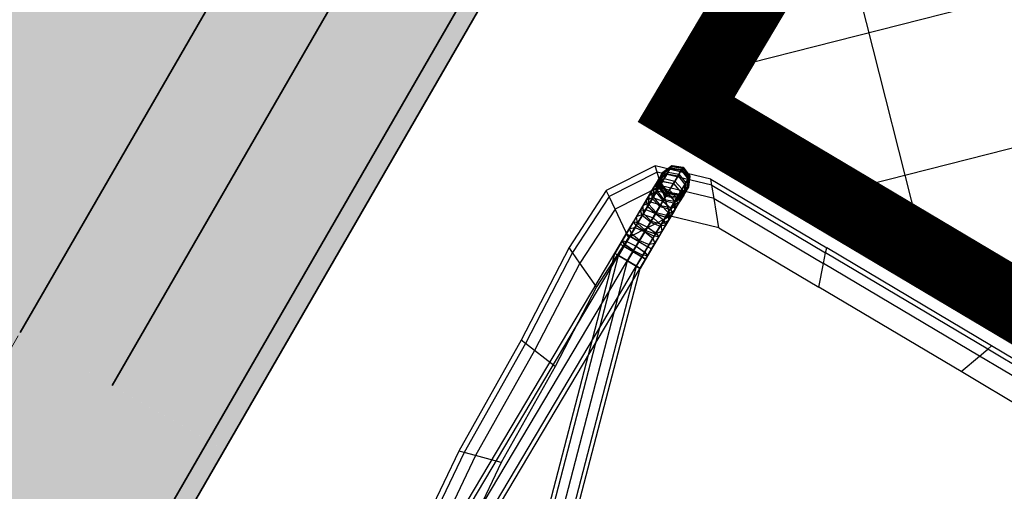
# Model space of a CAD drawing. Extents: x 0 to 118900, y 0 to 84100.
# Drawn here: x 23482 to 24318, y 39872 to 40272 of the extents above; entities that cross this region are included whole.
import ezdxf

# ---------------------------------------------------------------- set-up
doc = ezdxf.new("R2010")
doc.units = 0
doc.header["$MEASUREMENT"] = 0
doc.linetypes.add('Dot & Dashed', pattern=[670.277762, 352.777767, -176.388884, 0, -141.111112])
for name, color, linetype in [('TEXNOL', 1, 'Continuous'), ('Texnolog', 1, 'Continuous'), ('Измерение - Общий', 7, 'Continuous'), ('Интерьер- Перегородка', 7, 'Continuous'), ('Конструктивный - Несущий', 7, 'Continuous'), ('НАЗВАНИЯ', 7, 'Continuous')]:
    doc.layers.add(name, color=color, linetype=linetype)
doc.layers.add('Интерьер- Перегородка_Ном_пера__107', color=7, linetype='Continuous', lineweight=13, true_color=0xaaaaaa)
doc.layers.add('Конструктивный - Несущий_Ном_пера__61', color=7, linetype='Continuous', lineweight=20, true_color=0x6a6a6a)
doc.layers.add('Интерьер- Перегородка_Ном_пера__27', color=7, linetype='Continuous', lineweight=35)
doc.layers.add('НАЗВАНИЯ_Ном_пера__1', color=7, linetype='Continuous', lineweight=13)
doc.styles.add('СГЕНЕРИР_СТИЛЬ_2', font='ARIAL.TTF')
doc.dimstyles.new('СГЕНЕРИР_СТИЛЬ__1', dxfattribs={"dimtxt": 250, "dimasz": 285, "dimexe": 0.18, "dimexo": 0, "dimgap": 0.09, "dimtad": 1, "dimdec": 0, "dimzin": 0, "dimdsep": 46, "dimtxsty": 'СГЕНЕРИР_СТИЛЬ_2', "dimblk": 'ARROWHEAD_6', "dimblk1": 'ARROWHEAD_6', "dimblk2": 'ARROWHEAD_6', "dimcen": 0.09, "dimclrd": 256, "dimclre": 256, "dimclrt": 256, "dimadec": 0, "dimazin": 0, "dimtfac": 1, "dimtdec": 4, "dimtmove": 0, "dimatfit": 3, "dimfxl": 0, "dimtolj": 1, "dimtzin": 0, "dimarcsym": 0})

# ---------------------------------------------------------------- blocks, each defined once
blk = doc.blocks.new('Стена_385', base_point=(-34168.54, -10938.1))
at = {"layer": 'Интерьер- Перегородка_Ном_пера__107', "linetype": 'Continuous'}
blk.add_hatch(color=256, dxfattribs=at).paths.add_polyline_path([(-34041.74, -10318.49), (-33695.33, -10518.49), (-32114.12, -7779.74), (-32460.53, -7579.74)], flags=0)
at = {"layer": 'Интерьер- Перегородка_Ном_пера__27', "linetype": 'Continuous'}
blk.add_line((-33695.33, -10518.49), (-32114.12, -7779.74), dxfattribs=at)
blk = doc.blocks.new('Колонна_124', base_point=(-33873.27, -10646.69))
at = {"layer": 'Конструктивный - Несущий_Ном_пера__61', "linetype": 'Continuous'}
blk.add_hatch(color=256, dxfattribs=at).paths.add_polyline_path([(-34146.48, -10719.9), (-33800.07, -10919.9), (-33600.07, -10573.49), (-33946.48, -10373.49)], flags=0)
blk = doc.blocks.new('Линия_114', base_point=(-37838.4, -17514.49))
at = {"layer": 'НАЗВАНИЯ_Ном_пера__1', "linetype": 'Dot & Dashed'}
blk.add_line((-37638.4, -17168.08), (-24873.27, 4941.76), dxfattribs=at)
blk = doc.blocks.new('ARROWHEAD_6')
at = {"linetype": 'Continuous'}
for p, q in [((-0.5, -0.5), (0.5, 0.5)), ((0, 0), (-1, 0))]:
    blk.add_line(p, q, dxfattribs=at)
blk = doc.blocks.new('*D600')
at = {"layer": 'Defpoints', "color": 0, "linetype": 'Continuous'}
for p in [(18186.56, 42833.8), (33775.02, 33833.8), (30461.44, 28094.51)]:
    blk.add_point(p, dxfattribs=at)
at = {"layer": 'Измерение - Общий', "linetype": 'Continuous', "lineweight": -2}
for p, q in [((18186.56, 42833.8), (14872.89, 37094.35)), ((15119.8, 36952.01), (30214.62, 28237.01)), ((33775.02, 33833.8), (30461.35, 28094.35))]:
    blk.add_line(p, q, dxfattribs=at)
at = {"layer": 'Измерение - Общий', "linetype": 'Continuous', "lineweight": -2, "xscale": 285, "yscale": 285, "zscale": 285}
for p, rotation in [((14872.98, 37094.51), 149.9999999999376), ((30461.44, 28094.51), 329.9999999999376)]:
    blk.add_blockref('ARROWHEAD_6', p, dxfattribs=dict(at, rotation=rotation))
at = {"layer": 'Измерение - Общий', "linetype": 'Continuous', "insert": (22731.08, 32705.13), "char_height": 250, "attachment_point": 5, "rotation": 330, "style": 'СГЕНЕРИР_СТИЛЬ_2'}
blk.add_mtext('\\A1;18000', dxfattribs=at)
blk = doc.blocks.new('*D602')
at = {"layer": 'Defpoints', "color": 0, "linetype": 'Continuous'}
for p in [(32382.72, 55422.26), (12399.48, 46174.97), (23382.72, 39833.8)]:
    blk.add_point(p, dxfattribs=at)
at = {"layer": 'Измерение - Общий', "linetype": 'Continuous', "lineweight": -2}
for p, q in [((32382.72, 55422.26), (21399.33, 61763.52)), ((21256.98, 61516.61), (12541.98, 46421.79)), ((23382.72, 39833.8), (12399.33, 46175.06))]:
    blk.add_line(p, q, dxfattribs=at)
at = {"layer": 'Измерение - Общий', "linetype": 'Continuous', "lineweight": -2, "xscale": 285, "yscale": 285, "zscale": 285}
for p, rotation in [((21399.48, 61763.43), 59.99999999993759), ((12399.48, 46174.97), 239.9999999999376)]:
    blk.add_blockref('ARROWHEAD_6', p, dxfattribs=dict(at, rotation=rotation))
at = {"layer": 'Измерение - Общий', "linetype": 'Continuous', "insert": (16788.86, 54033.07), "char_height": 250, "attachment_point": 5, "rotation": 60, "style": 'СГЕНЕРИР_СТИЛЬ_2'}
blk.add_mtext('\\A1;18000', dxfattribs=at)
blk = doc.blocks.new('PS_STUL')
at = {"color": 0, "linetype": 'Continuous'}
for p, q in [((3820.23, -2688.98), (3934.44, -2688.98)), ((3935.86, -2693.06), (3934.44, -2688.98)), ((3934.44, -2688.98), (4097.32, -2688.98)), ((4095.9, -2693.06), (4097.32, -2688.98)), ((4211.54, -2688.98), (4097.32, -2688.98)), ((4208.12, -2693.06), (4211.54, -2688.98)), ((4211.54, -2688.98), (4258.16, -2703.49)), ((3823.65, -2693.06), (3935.86, -2693.06)), ((3938.87, -2701.67), (3935.86, -2693.06)), ((3935.86, -2693.06), (4095.9, -2693.06)), ((4092.89, -2701.67), (4095.9, -2693.06)), ((4208.12, -2693.06), (4095.9, -2693.06)), ((4200.89, -2701.67), (4208.12, -2693.06)), ((4208.12, -2693.06), (4253.92, -2707.31)), ((4224.49, -2704.86), (4228.15, -2696.03)), ((4224.49, -2704.86), (4228.15, -2696.03)), ((4228.19, -2696), (4224.53, -2704.84)), ((4228.19, -2696), (4224.53, -2704.84)), ((4228.19, -2696.03), (4224.53, -2704.73)), ((4228.23, -2696.37), (4224.57, -2705.07)), ((4228.23, -2696.4), (4224.57, -2704.96)), ((4228.23, -2696.92), (4224.57, -2705.76)), ((4228.23, -2698.23), (4224.57, -2706.54)), ((4228.23, -2698.27), (4224.57, -2706.43)), ((4236.99, -2692.36), (4228.15, -2696.03)), ((4236.99, -2692.36), (4228.15, -2696.03)), ((4237.03, -2692.34), (4228.19, -2696)), ((4237.03, -2692.34), (4228.19, -2696)), ((4237.03, -2692.42), (4228.19, -2696.03)), ((4237.03, -2695.34), (4228.19, -2698.95)), ((4237.03, -2695.42), (4228.19, -2698.97)), ((4228.19, -2696.03), (4228.19, -2698.95)), ((4237.07, -2692.76), (4228.23, -2696.37)), ((4237.07, -2692.85), (4228.23, -2696.4)), ((4237.07, -2693.26), (4228.23, -2696.92)), ((4237.07, -2694.79), (4228.23, -2698.23)), ((4237.07, -2694.88), (4228.23, -2698.27)), ((4228.23, -2698.27), (4228.23, -2696.37)), ((4228.23, -2696.4), (4228.23, -2696.92)), ((4228.23, -2702.49), (4228.23, -2698.23)), ((4245.83, -2696.02), (4236.99, -2692.36)), ((4245.83, -2696.03), (4236.99, -2692.36)), ((4245.87, -2696), (4237.03, -2692.34)), ((4245.87, -2696), (4237.03, -2692.34)), ((4245.87, -2696.03), (4237.03, -2692.42)), ((4237.03, -2692.42), (4237.03, -2695.34)), ((4245.87, -2698.95), (4237.03, -2695.34)), ((4245.87, -2698.97), (4237.03, -2695.42)), ((4237.03, -2695.42), (4237.03, -2700.76)), ((4237.07, -2694.88), (4237.07, -2692.76)), ((4245.91, -2696.37), (4237.07, -2692.76)), ((4245.91, -2696.4), (4237.07, -2692.85)), ((4237.07, -2692.85), (4237.07, -2693.26)), ((4245.91, -2696.92), (4237.07, -2693.26)), ((4237.07, -2699.37), (4237.07, -2694.79)), ((4245.91, -2698.23), (4237.07, -2694.79)), ((4245.91, -2698.27), (4237.07, -2694.88)), ((4249.49, -2704.86), (4245.83, -2696.02)), ((4249.49, -2704.86), (4245.83, -2696.03)), ((4249.53, -2704.84), (4245.87, -2696)), ((4249.53, -2704.84), (4245.87, -2696)), ((4249.53, -2704.73), (4245.87, -2696.03)), ((4245.87, -2696.03), (4245.87, -2698.95)), ((4245.91, -2698.27), (4245.91, -2696.37)), ((4249.57, -2705.07), (4245.91, -2696.37)), ((4249.57, -2704.96), (4245.91, -2696.4)), ((4245.91, -2696.4), (4245.91, -2696.92)), ((4249.57, -2705.76), (4245.91, -2696.92)), ((4245.91, -2702.49), (4245.91, -2698.23)), ((4249.57, -2706.54), (4245.91, -2698.23)), ((4249.57, -2706.43), (4245.91, -2698.27)), ((3830.88, -2701.67), (3938.87, -2701.67)), ((3945.63, -2721.03), (3938.87, -2701.67)), ((3938.87, -2701.67), (4092.89, -2701.67)), ((4086.13, -2721.03), (4092.89, -2701.67)), ((4200.89, -2701.67), (4092.89, -2701.67)), ((4184.64, -2721.03), (4200.89, -2701.67)), ((4200.89, -2701.67), (4244.97, -2715.39)), ((4224.49, -2704.86), (4228.15, -2713.7)), ((4224.49, -2704.86), (4228.15, -2713.7)), ((4228.19, -2698.95), (4224.53, -2707.65)), ((4228.19, -2698.97), (4224.53, -2707.55)), ((4228.19, -2704.2), (4224.53, -2712.51)), ((4228.19, -2704.22), (4224.53, -2712.42)), ((4224.53, -2704.73), (4228.19, -2713.66)), ((4224.53, -2704.73), (4224.53, -2707.65)), ((4224.53, -2704.84), (4228.19, -2713.68)), ((4224.53, -2704.84), (4228.19, -2713.68)), ((4228.23, -2702.45), (4224.57, -2710.11)), ((4228.23, -2702.49), (4224.57, -2710)), ((4224.57, -2704.96), (4228.23, -2713.76)), ((4224.57, -2704.96), (4224.57, -2705.76)), ((4224.57, -2706.43), (4224.57, -2705.07)), ((4224.57, -2705.07), (4228.23, -2713.78)), ((4224.57, -2705.76), (4228.23, -2714.6)), ((4224.57, -2706.43), (4228.23, -2714.82)), ((4224.57, -2710), (4224.57, -2706.54)), ((4224.57, -2706.54), (4228.23, -2714.84)), ((4228.19, -2698.97), (4228.19, -2704.2)), ((4237.03, -2700.76), (4228.19, -2704.2)), ((4237.03, -2700.83), (4228.19, -2704.22)), ((4228.19, -2704.22), (4228.19, -2711.6)), ((4237.07, -2699.28), (4228.23, -2702.45)), ((4237.07, -2699.37), (4228.23, -2702.49)), ((4228.23, -2708.94), (4228.23, -2702.45)), ((4237.07, -2706.09), (4228.23, -2708.9)), ((4237.07, -2706.18), (4228.23, -2708.94)), ((4245.87, -2704.2), (4237.03, -2700.76)), ((4245.87, -2704.22), (4237.03, -2700.83)), ((4237.03, -2700.83), (4237.03, -2708.43)), ((4237.07, -2706.18), (4237.07, -2699.28)), ((4245.91, -2702.45), (4237.07, -2699.28)), ((4245.91, -2702.49), (4237.07, -2699.37)), ((4237.07, -2715.11), (4237.07, -2706.09)), ((4245.91, -2708.9), (4237.07, -2706.09)), ((4245.91, -2708.94), (4237.07, -2706.18)), ((4245.83, -2713.7), (4249.49, -2704.86)), ((4245.83, -2713.7), (4249.49, -2704.86)), ((4249.53, -2707.65), (4245.87, -2698.95)), ((4249.53, -2707.55), (4245.87, -2698.97)), ((4245.87, -2698.97), (4245.87, -2704.2)), ((4249.53, -2712.51), (4245.87, -2704.2)), ((4249.53, -2712.42), (4245.87, -2704.22)), ((4245.87, -2704.22), (4245.87, -2711.6)), ((4245.87, -2713.66), (4249.53, -2704.73)), ((4245.87, -2713.68), (4249.53, -2704.84)), ((4245.87, -2713.68), (4249.53, -2704.84)), ((4245.91, -2708.94), (4245.91, -2702.45)), ((4249.57, -2710.11), (4245.91, -2702.45)), ((4249.57, -2710), (4245.91, -2702.49)), ((4245.91, -2713.76), (4249.57, -2704.96)), ((4245.91, -2713.78), (4249.57, -2705.07)), ((4245.91, -2714.6), (4249.57, -2705.76)), ((4245.91, -2714.82), (4249.57, -2706.43)), ((4245.91, -2714.84), (4249.57, -2706.54)), ((4249.53, -2704.73), (4249.53, -2707.65)), ((4249.57, -2704.96), (4249.57, -2705.76)), ((4249.57, -2706.43), (4249.57, -2705.07)), ((4249.57, -2710), (4249.57, -2706.54)), ((4253.92, -2707.31), (4258.16, -2703.49)), ((4258.16, -2703.49), (4282.89, -2742.77)), ((4224.53, -2707.55), (4228.19, -2716.34)), ((4224.53, -2707.55), (4224.53, -2712.51)), ((4224.53, -2707.65), (4228.19, -2716.35)), ((4228.19, -2711.6), (4224.53, -2719.26)), ((4228.19, -2711.61), (4224.53, -2719.18)), ((4224.53, -2712.42), (4228.19, -2720.8)), ((4224.53, -2712.42), (4224.53, -2719.26)), ((4224.53, -2712.51), (4228.19, -2720.81)), ((4228.23, -2708.9), (4224.57, -2715.67)), ((4228.23, -2708.94), (4224.57, -2715.57)), ((4224.57, -2710), (4228.23, -2717.74)), ((4224.57, -2715.57), (4224.57, -2710.11)), ((4224.57, -2710.11), (4228.23, -2717.76)), ((4228.15, -2713.7), (4236.99, -2717.36)), ((4228.15, -2713.7), (4236.99, -2717.36)), ((4237.03, -2708.43), (4228.19, -2711.6)), ((4237.03, -2708.49), (4228.19, -2711.61)), ((4228.19, -2711.61), (4228.19, -2720.92)), ((4237.03, -2717.35), (4228.19, -2713.66)), ((4228.19, -2713.66), (4228.19, -2716.35)), ((4237.03, -2717.34), (4228.19, -2713.68)), ((4237.03, -2717.34), (4228.19, -2713.68)), ((4228.23, -2717.42), (4228.23, -2708.9)), ((4237.07, -2717.4), (4228.23, -2713.76)), ((4228.23, -2713.76), (4228.23, -2714.6)), ((4228.23, -2714.82), (4228.23, -2713.78)), ((4237.07, -2717.39), (4228.23, -2713.78)), ((4237.07, -2718.26), (4228.23, -2714.6)), ((4237.07, -2718.3), (4228.23, -2714.82)), ((4228.23, -2717.74), (4228.23, -2714.84)), ((4237.07, -2718.28), (4228.23, -2714.84)), ((4237.07, -2715.03), (4228.23, -2717.38)), ((4237.07, -2715.11), (4228.23, -2717.42)), ((4236.99, -2717.36), (4245.83, -2713.7)), ((4236.99, -2717.36), (4245.83, -2713.7)), ((4245.87, -2711.6), (4237.03, -2708.43)), ((4245.87, -2711.61), (4237.03, -2708.49)), ((4237.03, -2708.49), (4237.03, -2718.12)), ((4237.03, -2717.35), (4245.87, -2713.66)), ((4237.03, -2717.34), (4245.87, -2713.68)), ((4237.03, -2717.34), (4245.87, -2713.68)), ((4237.07, -2717.4), (4245.91, -2713.76)), ((4237.07, -2717.39), (4245.91, -2713.78)), ((4237.07, -2718.26), (4245.91, -2714.6)), ((4237.07, -2718.3), (4245.91, -2714.82)), ((4237.07, -2718.28), (4245.91, -2714.84)), ((4237.07, -2725.88), (4237.07, -2715.03)), ((4245.91, -2717.38), (4237.07, -2715.03)), ((4245.91, -2717.42), (4237.07, -2715.11)), ((4244.97, -2715.39), (4253.92, -2707.31)), ((4245.87, -2716.34), (4249.53, -2707.55)), ((4245.87, -2716.36), (4249.53, -2707.65)), ((4249.53, -2719.26), (4245.87, -2711.6)), ((4249.53, -2719.18), (4245.87, -2711.61)), ((4245.87, -2711.61), (4245.87, -2720.92)), ((4245.87, -2720.8), (4249.53, -2712.42)), ((4245.87, -2720.81), (4249.53, -2712.51)), ((4245.87, -2713.66), (4245.87, -2716.36)), ((4245.91, -2717.42), (4245.91, -2708.9)), ((4249.57, -2715.67), (4245.91, -2708.9)), ((4249.57, -2715.57), (4245.91, -2708.94)), ((4245.91, -2717.74), (4249.57, -2710)), ((4245.91, -2717.76), (4249.57, -2710.11)), ((4245.91, -2713.76), (4245.91, -2714.6)), ((4245.91, -2714.82), (4245.91, -2713.78)), ((4245.91, -2717.74), (4245.91, -2714.84)), ((4249.53, -2707.55), (4249.53, -2712.51)), ((4249.53, -2712.42), (4249.53, -2719.26)), ((4249.57, -2715.57), (4249.57, -2710.11)), ((4253.92, -2707.31), (4278.22, -2745.91)), ((3847.13, -2721.03), (3945.63, -2721.03)), ((3945.63, -2721.03), (4086.13, -2721.03)), ((4184.64, -2721.03), (4086.13, -2721.03)), ((4184.64, -2721.03), (4224.86, -2733.54)), ((4224.53, -2719.18), (4228.19, -2726.91)), ((4224.53, -2719.18), (4224.53, -2727.7)), ((4224.53, -2719.26), (4228.19, -2726.91)), ((4228.19, -2720.92), (4224.53, -2727.7)), ((4228.19, -2720.93), (4224.53, -2727.64)), ((4224.57, -2715.57), (4228.23, -2722.42)), ((4224.57, -2722.97), (4224.57, -2715.67)), ((4224.57, -2715.67), (4228.23, -2722.44)), ((4228.23, -2717.38), (4224.57, -2723.06)), ((4228.23, -2717.42), (4224.57, -2722.97)), ((4224.57, -2722.97), (4228.23, -2728.72)), ((4224.57, -2731.97), (4224.57, -2723.06)), ((4224.57, -2723.06), (4228.23, -2728.74)), ((4224.86, -2733.54), (4244.97, -2715.39)), ((4237.03, -2719.97), (4228.19, -2716.34)), ((4228.19, -2716.34), (4228.19, -2720.81)), ((4237.03, -2719.96), (4228.19, -2716.35)), ((4237.03, -2718.12), (4228.19, -2720.92)), ((4237.03, -2718.16), (4228.19, -2720.93)), ((4237.03, -2724.26), (4228.19, -2720.8)), ((4228.19, -2720.8), (4228.19, -2726.91)), ((4237.03, -2724.25), (4228.19, -2720.81)), ((4228.19, -2720.93), (4228.19, -2731.89)), ((4228.23, -2727.67), (4228.23, -2717.38)), ((4237.07, -2720.95), (4228.23, -2717.74)), ((4228.23, -2722.42), (4228.23, -2717.76)), ((4237.07, -2720.93), (4228.23, -2717.76)), ((4237.07, -2725.26), (4228.23, -2722.42)), ((4228.23, -2728.72), (4228.23, -2722.44)), ((4237.07, -2725.25), (4228.23, -2722.44)), ((4237.03, -2719.97), (4245.87, -2716.34)), ((4237.03, -2719.96), (4245.87, -2716.36)), ((4237.03, -2717.35), (4237.03, -2719.96)), ((4245.87, -2720.92), (4237.03, -2718.12)), ((4245.87, -2720.93), (4237.03, -2718.16)), ((4237.03, -2718.16), (4237.03, -2729.53)), ((4237.03, -2719.97), (4237.03, -2724.25)), ((4237.03, -2724.26), (4245.87, -2720.8)), ((4237.03, -2724.25), (4245.87, -2720.81)), ((4237.07, -2718.3), (4237.07, -2717.39)), ((4237.07, -2717.4), (4237.07, -2718.26)), ((4237.07, -2720.95), (4245.91, -2717.74)), ((4237.07, -2720.93), (4245.91, -2717.76)), ((4237.07, -2720.95), (4237.07, -2718.28)), ((4237.07, -2725.26), (4237.07, -2720.93)), ((4237.07, -2725.26), (4245.91, -2722.42)), ((4237.07, -2725.25), (4245.91, -2722.44)), ((4244.97, -2715.39), (4268.36, -2752.53)), ((4245.87, -2716.34), (4245.87, -2720.81)), ((4245.87, -2726.9), (4249.53, -2719.18)), ((4245.87, -2726.91), (4249.53, -2719.26)), ((4245.87, -2720.8), (4245.87, -2726.91)), ((4249.53, -2727.7), (4245.87, -2720.92)), ((4249.53, -2727.64), (4245.87, -2720.93)), ((4245.87, -2720.93), (4245.87, -2731.89)), ((4245.91, -2722.42), (4249.57, -2715.57)), ((4245.91, -2722.44), (4249.57, -2715.67)), ((4245.91, -2727.67), (4245.91, -2717.38)), ((4249.57, -2723.06), (4245.91, -2717.38)), ((4249.57, -2722.97), (4245.91, -2717.42)), ((4245.91, -2722.42), (4245.91, -2717.76)), ((4245.91, -2728.72), (4245.91, -2722.44)), ((4245.91, -2728.72), (4249.57, -2722.97)), ((4245.91, -2728.74), (4249.57, -2723.06)), ((4249.53, -2719.18), (4249.53, -2727.7)), ((4249.57, -2722.97), (4249.57, -2715.67)), ((4249.57, -2731.97), (4249.57, -2723.06)), ((4224.53, -2727.64), (4228.19, -2734.46)), ((4224.53, -2727.64), (4224.53, -2737.57)), ((4224.53, -2727.7), (4228.19, -2734.47)), ((4228.19, -2731.89), (4224.53, -2737.57)), ((4228.19, -2731.89), (4224.53, -2737.53)), ((4228.23, -2727.64), (4224.57, -2732.05)), ((4228.23, -2727.67), (4224.57, -2731.97)), ((4224.57, -2731.97), (4228.23, -2736.45)), ((4224.57, -2742.31), (4224.57, -2732.05)), ((4224.57, -2732.05), (4228.23, -2736.47)), ((4237.03, -2730.08), (4228.19, -2726.91)), ((4237.03, -2730.09), (4228.19, -2726.91)), ((4228.19, -2726.91), (4228.19, -2734.47)), ((4237.03, -2729.53), (4228.19, -2731.89)), ((4237.03, -2729.56), (4228.19, -2731.89)), ((4228.19, -2731.89), (4228.19, -2744.16)), ((4237.07, -2725.8), (4228.23, -2727.64)), ((4237.07, -2725.88), (4228.23, -2727.67)), ((4228.23, -2739.39), (4228.23, -2727.64)), ((4237.07, -2731.11), (4228.23, -2728.72)), ((4228.23, -2736.45), (4228.23, -2728.74)), ((4237.07, -2731.1), (4228.23, -2728.74)), ((4237.03, -2724.26), (4237.03, -2730.08)), ((4237.03, -2730.09), (4245.87, -2726.9)), ((4237.03, -2730.08), (4245.87, -2726.91)), ((4245.87, -2731.89), (4237.03, -2729.53)), ((4245.87, -2731.89), (4237.03, -2729.56)), ((4237.03, -2729.56), (4237.03, -2742.33)), ((4237.03, -2730.09), (4237.03, -2737.27)), ((4237.07, -2731.11), (4237.07, -2725.25)), ((4237.07, -2738.16), (4237.07, -2725.8)), ((4245.91, -2727.63), (4237.07, -2725.8)), ((4245.91, -2727.67), (4237.07, -2725.88)), ((4237.07, -2731.11), (4245.91, -2728.72)), ((4237.07, -2731.1), (4245.91, -2728.74)), ((4237.07, -2738.32), (4237.07, -2731.1)), ((4245.87, -2726.9), (4245.87, -2734.47)), ((4245.87, -2734.46), (4249.53, -2727.64)), ((4245.87, -2734.47), (4249.53, -2727.7)), ((4249.53, -2737.57), (4245.87, -2731.89)), ((4249.53, -2737.53), (4245.87, -2731.89)), ((4245.87, -2731.89), (4245.87, -2744.16)), ((4245.91, -2739.39), (4245.91, -2727.63)), ((4249.57, -2732.05), (4245.91, -2727.63)), ((4249.57, -2731.97), (4245.91, -2727.67)), ((4245.91, -2736.45), (4245.91, -2728.74)), ((4245.91, -2736.45), (4249.57, -2731.97)), ((4245.91, -2736.47), (4249.57, -2732.05)), ((4249.53, -2727.64), (4249.53, -2737.57)), ((4249.57, -2742.31), (4249.57, -2732.05)), ((4224.53, -2737.53), (4228.19, -2743.25)), ((4224.53, -2737.53), (4224.53, -2748.58)), ((4224.53, -2737.57), (4228.19, -2743.25)), ((4228.23, -2739.35), (4224.57, -2742.38)), ((4228.23, -2739.39), (4224.57, -2742.31)), ((4224.86, -2733.54), (4246.19, -2767.42)), ((4237.03, -2737.28), (4228.19, -2734.46)), ((4228.19, -2734.46), (4228.19, -2743.25)), ((4237.03, -2737.27), (4228.19, -2734.47)), ((4237.07, -2738.32), (4228.23, -2736.45)), ((4228.23, -2745.38), (4228.23, -2736.47)), ((4237.07, -2738.3), (4228.23, -2736.47)), ((4237.07, -2738.1), (4228.23, -2739.35)), ((4237.07, -2738.16), (4228.23, -2739.39)), ((4228.23, -2752.21), (4228.23, -2739.35)), ((4237.03, -2737.28), (4245.87, -2734.46)), ((4237.03, -2737.27), (4245.87, -2734.47)), ((4237.03, -2737.28), (4237.03, -2745.6)), ((4237.07, -2738.32), (4245.91, -2736.45)), ((4237.07, -2738.3), (4245.91, -2736.47)), ((4237.07, -2751.59), (4237.07, -2738.1)), ((4245.91, -2739.35), (4237.07, -2738.1)), ((4245.91, -2739.39), (4237.07, -2738.16)), ((4237.07, -2746.67), (4237.07, -2738.3)), ((4245.87, -2734.46), (4245.87, -2743.25)), ((4245.87, -2743.25), (4249.53, -2737.53)), ((4245.87, -2743.25), (4249.53, -2737.57)), ((4245.91, -2745.38), (4245.91, -2736.47)), ((4245.91, -2752.21), (4245.91, -2739.35)), ((4249.57, -2742.38), (4245.91, -2739.35)), ((4249.57, -2742.31), (4245.91, -2739.39)), ((4249.53, -2737.53), (4249.53, -2748.58)), ((4224.53, -2748.55), (4224.52, -2760.38)), ((4228.19, -2744.15), (4224.53, -2748.55)), ((4228.19, -2744.16), (4224.53, -2748.58)), ((4224.53, -2748.55), (4228.19, -2753)), ((4224.53, -2748.58), (4228.19, -2752.99)), ((4224.57, -2742.31), (4228.23, -2745.38)), ((4224.57, -2753.66), (4224.57, -2742.38)), ((4224.57, -2742.38), (4228.23, -2745.4)), ((4237.03, -2742.33), (4228.19, -2744.16)), ((4237.03, -2742.34), (4228.19, -2744.15)), ((4237.03, -2745.6), (4228.19, -2743.25)), ((4237.03, -2745.6), (4228.19, -2743.25)), ((4228.19, -2743.25), (4228.19, -2752.99)), ((4228.19, -2744.15), (4228.19, -2757.36)), ((4237.07, -2746.67), (4228.23, -2745.38)), ((4228.23, -2755.23), (4228.23, -2745.4)), ((4237.07, -2746.65), (4228.23, -2745.4)), ((4245.87, -2744.16), (4237.03, -2742.33)), ((4245.87, -2744.15), (4237.03, -2742.34)), ((4237.03, -2742.34), (4237.03, -2756.1)), ((4237.03, -2745.6), (4245.87, -2743.25)), ((4237.03, -2745.6), (4245.87, -2743.25)), ((4237.03, -2745.6), (4237.03, -2754.83)), ((4237.07, -2746.67), (4245.91, -2745.38)), ((4237.07, -2746.65), (4245.91, -2745.4)), ((4237.07, -2755.9), (4237.07, -2746.65)), ((4245.87, -2743.25), (4245.87, -2753)), ((4249.53, -2748.55), (4245.87, -2744.15)), ((4245.87, -2744.15), (4245.87, -2757.36)), ((4249.53, -2748.58), (4245.87, -2744.16)), ((4245.87, -2753), (4249.53, -2748.55)), ((4245.87, -2753), (4249.53, -2748.58)), ((4245.91, -2745.38), (4249.57, -2742.31)), ((4245.91, -2745.4), (4249.57, -2742.38)), ((4245.91, -2755.23), (4245.91, -2745.4)), ((4249.53, -2748.55), (4249.53, -2760.38)), ((4249.57, -2753.66), (4249.57, -2742.38)), ((4268.36, -2752.53), (4278.22, -2745.91)), ((4278.22, -2745.91), (4282.89, -2742.77)), ((4278.22, -2745.91), (4280.62, -2802.6)), ((4282.89, -2742.77), (4285.33, -2800.47)), ((4224.56, -2765.69), (4224.57, -2753.71)), ((4228.23, -2752.18), (4224.57, -2753.71)), ((4228.23, -2752.21), (4224.57, -2753.66)), ((4224.57, -2753.66), (4228.23, -2755.23)), ((4224.57, -2753.71), (4228.23, -2755.25)), ((4228.19, -2753), (4228.18, -2763.4)), ((4237.03, -2754.83), (4228.19, -2752.99)), ((4237.03, -2754.82), (4228.19, -2753)), ((4237.03, -2756.1), (4228.19, -2757.36)), ((4237.03, -2756.1), (4228.19, -2757.34)), ((4228.22, -2765.75), (4228.23, -2752.18)), ((4228.22, -2765.71), (4228.23, -2755.25)), ((4237.07, -2751.54), (4228.23, -2752.18)), ((4237.07, -2751.59), (4228.23, -2752.21)), ((4237.07, -2755.9), (4228.23, -2755.23)), ((4237.07, -2755.88), (4228.23, -2755.25)), ((4237.03, -2754.83), (4245.87, -2753)), ((4237.03, -2754.82), (4245.87, -2753)), ((4237.03, -2754.82), (4237.03, -2764.66)), ((4245.87, -2757.36), (4237.03, -2756.1)), ((4245.87, -2757.34), (4237.03, -2756.1)), ((4237.03, -2756.1), (4237.03, -2770.46)), ((4237.07, -2765.76), (4237.07, -2751.54)), ((4245.91, -2752.18), (4237.07, -2751.54)), ((4245.91, -2752.21), (4237.07, -2751.59)), ((4237.07, -2755.9), (4245.91, -2755.23)), ((4237.07, -2755.88), (4245.91, -2755.25)), ((4237.07, -2765.73), (4237.07, -2755.88)), ((4245.87, -2753), (4245.87, -2763.4)), ((4245.91, -2765.75), (4245.91, -2752.18)), ((4249.57, -2753.71), (4245.91, -2752.18)), ((4249.57, -2753.66), (4245.91, -2752.21)), ((4245.91, -2755.23), (4249.57, -2753.66)), ((4245.91, -2755.25), (4249.57, -2753.71)), ((4245.91, -2765.71), (4245.91, -2755.25)), ((4246.19, -2767.42), (4268.36, -2752.53)), ((4249.57, -2765.69), (4249.57, -2753.71)), ((4268.36, -2752.53), (4270.67, -2807.09)), ((4228.19, -2757.34), (4224.52, -2760.37)), ((4228.19, -2757.36), (4224.52, -2760.38)), ((4224.52, -2760.37), (4228.18, -2763.41)), ((4224.52, -2760.37), (4224.52, -2772.63)), ((4224.52, -2760.38), (4228.18, -2763.4)), ((4228.19, -2757.34), (4228.18, -2771.09)), ((4237.03, -2764.66), (4228.18, -2763.4)), ((4237.03, -2764.65), (4228.18, -2763.41)), ((4228.18, -2763.41), (4228.18, -2774.16)), ((4237.03, -2764.65), (4237.02, -2774.8)), ((4237.03, -2764.66), (4245.87, -2763.4)), ((4237.03, -2764.65), (4245.87, -2763.41)), ((4249.53, -2760.37), (4245.87, -2757.34)), ((4245.87, -2757.34), (4245.87, -2771.09)), ((4249.53, -2760.38), (4245.87, -2757.36)), ((4245.87, -2763.41), (4249.53, -2760.37)), ((4245.87, -2763.4), (4249.53, -2760.38)), ((4245.87, -2763.41), (4245.87, -2774.16)), ((4249.53, -2760.37), (4249.53, -2772.63)), ((4228.18, -2771.07), (4224.52, -2772.64)), ((4228.18, -2771.09), (4224.52, -2772.63)), ((4224.52, -2772.63), (4228.18, -2774.16)), ((4224.52, -2772.64), (4228.18, -2774.17)), ((4224.52, -2772.64), (4224.53, -2784.94)), ((4228.22, -2765.75), (4224.56, -2765.69)), ((4224.56, -2765.69), (4228.22, -2765.71)), ((4224.57, -2775.72), (4224.56, -2765.72)), ((4228.22, -2765.72), (4224.56, -2765.72)), ((4224.56, -2765.72), (4228.22, -2765.72)), ((4237.03, -2770.44), (4228.18, -2771.07)), ((4237.03, -2770.46), (4228.18, -2771.09)), ((4228.18, -2771.07), (4228.19, -2784.94)), ((4237.07, -2765.73), (4228.22, -2765.71)), ((4228.22, -2775.72), (4228.22, -2765.72)), ((4228.22, -2775.72), (4228.22, -2765.72)), ((4237.07, -2765.72), (4228.22, -2765.72)), ((4237.07, -2765.72), (4228.22, -2765.72)), ((4237.07, -2765.76), (4228.22, -2765.75)), ((4237.03, -2770.44), (4237.02, -2784.94)), ((4245.87, -2771.07), (4237.03, -2770.44)), ((4245.87, -2771.09), (4237.03, -2770.46)), ((4237.06, -2775.72), (4237.07, -2765.72)), ((4237.06, -2775.72), (4237.07, -2765.72)), ((4237.07, -2765.73), (4245.91, -2765.71)), ((4237.07, -2765.72), (4245.91, -2765.72)), ((4245.91, -2765.72), (4237.07, -2765.72)), ((4245.91, -2765.75), (4237.07, -2765.76)), ((4249.53, -2772.64), (4245.87, -2771.07)), ((4245.87, -2771.07), (4245.87, -2784.94)), ((4249.53, -2772.63), (4245.87, -2771.09)), ((4245.87, -2774.16), (4249.53, -2772.63)), ((4245.87, -2774.18), (4249.53, -2772.64)), ((4245.91, -2765.71), (4249.57, -2765.69)), ((4249.57, -2765.69), (4245.91, -2765.75)), ((4245.91, -2775.72), (4245.91, -2765.72)), ((4245.91, -2775.72), (4245.91, -2765.72)), ((4245.91, -2765.72), (4249.57, -2765.72)), ((4249.57, -2765.72), (4245.91, -2765.72)), ((4246.19, -2767.42), (4248.29, -2817.19)), ((4249.53, -2772.64), (4249.53, -2784.94)), ((4249.57, -2775.72), (4249.57, -2765.72)), ((4224.52, -3125.79), (4224.52, -2775.79)), ((4224.52, -2775.79), (4228.17, -2775.79)), ((4224.52, -2775.79), (4228.17, -2775.79)), ((4228.22, -2775.72), (4224.57, -2775.72)), ((4224.57, -2775.72), (4228.22, -2775.72)), ((4228.18, -3125.79), (4228.17, -2775.79)), ((4228.18, -3125.79), (4228.17, -2775.79)), ((4228.17, -2775.79), (4237.01, -2775.79)), ((4237.01, -2775.79), (4228.17, -2775.79)), ((4237.02, -2774.8), (4228.18, -2774.16)), ((4237.02, -2774.79), (4228.18, -2774.17)), ((4228.18, -2774.17), (4228.19, -2784.94)), ((4237.06, -2775.72), (4228.22, -2775.72)), ((4237.06, -2775.72), (4228.22, -2775.72)), ((4237.02, -3125.79), (4237.01, -2775.79)), ((4237.02, -3125.79), (4237.01, -2775.79)), ((4237.01, -2775.79), (4245.86, -2775.79)), ((4245.86, -2775.79), (4237.01, -2775.79)), ((4237.02, -2774.8), (4245.87, -2774.16)), ((4237.02, -2774.79), (4245.87, -2774.18)), ((4237.02, -2774.79), (4237.02, -2784.94)), ((4237.06, -2775.72), (4245.91, -2775.72)), ((4245.91, -2775.72), (4237.06, -2775.72)), ((4245.86, -3125.79), (4245.86, -2775.79)), ((4245.86, -3125.79), (4245.86, -2775.79)), ((4245.86, -2775.79), (4249.52, -2775.79)), ((4249.52, -2775.79), (4245.86, -2775.79)), ((4245.87, -2774.18), (4245.87, -2784.94)), ((4245.91, -2775.72), (4249.57, -2775.72)), ((4249.57, -2775.72), (4245.91, -2775.72)), ((4249.52, -3125.79), (4249.52, -2775.79)), ((4122.94, -3134.96), (4224.47, -2784.95)), ((4126.58, -3134.95), (4228.13, -2784.95)), ((4126.58, -3134.95), (4228.13, -2784.95)), ((4135.37, -3134.95), (4236.97, -2784.95)), ((4135.37, -3134.95), (4236.97, -2784.95)), ((4144.16, -3134.96), (4245.81, -2784.96)), ((4144.16, -3134.96), (4245.81, -2784.96)), ((4147.8, -3134.96), (4249.47, -2784.95)), ((4224.47, -2784.95), (4228.13, -2784.95)), ((4224.47, -2784.95), (4228.13, -2784.95)), ((4228.19, -2784.94), (4224.53, -2784.94)), ((4224.53, -2784.94), (4228.19, -2784.94)), ((4228.13, -2784.95), (4236.97, -2784.95)), ((4236.97, -2784.95), (4228.13, -2784.95)), ((4237.02, -2784.94), (4228.19, -2784.94)), ((4237.02, -2784.94), (4228.19, -2784.94)), ((4236.97, -2784.95), (4245.81, -2784.96)), ((4245.81, -2784.96), (4236.97, -2784.95)), ((4237.02, -2784.94), (4245.87, -2784.94)), ((4245.87, -2784.94), (4237.02, -2784.94)), ((4245.81, -2784.96), (4249.47, -2784.95)), ((4249.47, -2784.95), (4245.81, -2784.96)), ((4245.87, -2784.94), (4249.53, -2784.94)), ((4249.53, -2784.94), (4245.87, -2784.94)), ((4248.29, -2817.19), (4270.67, -2807.09)), ((4270.67, -2807.09), (4265.83, -2890.58)), ((4270.67, -2807.09), (4280.62, -2802.6)), ((4280.62, -2802.6), (4275.6, -2889.35)), ((4285.33, -2800.47), (4280.22, -2888.77)), ((4280.62, -2802.6), (4285.33, -2800.47)), ((4248.29, -2817.19), (4243.89, -2893.35)), ((4243.89, -2893.35), (4265.83, -2890.58)), ((4265.83, -2890.58), (4263.25, -2992.85)), ((4265.83, -2890.58), (4275.6, -2889.35)), ((4275.6, -2889.35), (4272.91, -2995.62)), ((4275.6, -2889.35), (4280.22, -2888.77)), ((4280.22, -2888.77), (4277.49, -2996.92)), ((4243.89, -2893.35), (4241.53, -2986.64)), ((4241.53, -2986.64), (4234.66, -3061.97)), ((4241.53, -2986.64), (4263.25, -2992.85)), ((4263.25, -2992.85), (4255.72, -3075.43)), ((4263.25, -2992.85), (4272.91, -2995.62)), ((4272.91, -2995.62), (4265.09, -3081.43)), ((4277.49, -2996.92), (4269.53, -3084.27)), ((4272.91, -2995.62), (4277.49, -2996.92))]:
    blk.add_line(p, q, dxfattribs=at)
blk = doc.blocks.new('Stul')
at = {"layer": 'Texnolog', "color": 1, "rotation": 90}
blk.add_blockref('PS_STUL', (-2922.72, -4043.29), dxfattribs=at)

msp = doc.modelspace()

# ---------------------------------------------------------------- hatches: boundary and pattern name
at = {"layer": 'TEXNOL'}
h = msp.add_hatch(dxfattribs=at)
h.set_pattern_fill('ANSI37', color=256, scale=1000, angle=-30.74333, style=0)
h.set_pattern_definition([(14.25667, (68714.52, 38674.43), (-30.78326, 121.1503), []), (104.25667, (68714.52, 38674.43), (-121.1503, -30.78326), [])])
h.paths.add_polyline_path([(24456.69, 40883.7), (25488.05, 40270.26), (25079.1, 39582.69), (24047.74, 40196.12)])
at = {"layer": 'Интерьер- Перегородка_Ном_пера__107', "linetype": 'Continuous'}
msp.add_hatch(color=256, dxfattribs=at).paths.add_polyline_path([(23482.72, 40007.01), (23655.92, 39907.01), (26455.92, 44756.75), (26282.72, 44856.75)], flags=0)

# ---------------------------------------------------------------- linework, layer by layer
at = {"layer": 'TEXNOL', "const_width": 60}
msp.add_lwpolyline([(24456.69, 40883.7), (25488.05, 40270.26), (25079.1, 39582.69), (24047.74, 40196.12)], close=True, dxfattribs=at)
at = {"layer": 'Интерьер- Перегородка_Ном_пера__27', "linetype": 'Continuous'}
for p, q in [((23359.5, 39425.87), (28107.03, 47648.82)), ((23555.92, 39733.8), (27991.44, 47416.34)), ((25063.93, 42745.75), (23482.72, 40007.01))]:
    msp.add_line(p, q, dxfattribs=at)

# ---------------------------------------------------------------- block references
at = {"layer": 'TEXNOL', "xscale": -1, "rotation": 59.25666583887646}
msp.add_blockref('Stul', (24093.96, 39850.24), dxfattribs=at)
at = {"layer": 'Интерьер- Перегородка'}
msp.add_blockref('Стена_385', (23087.45, 39542.39), dxfattribs=at)
at = {"layer": 'Конструктивный - Несущий'}
msp.add_blockref('Колонна_124', (23382.72, 39833.8), dxfattribs=at)
at = {"layer": 'НАЗВАНИЯ', "linetype": 'Dot & Dashed'}
msp.add_blockref('Линия_114', (19417.59, 32966.01), dxfattribs=at)

# ---------------------------------------------------------------- dimensions: what is measured, and where the dimension line sits
at = {"layer": 'Измерение - Общий', "linetype": 'Continuous'}
for base, p1, p2, angle, picture, middle in [((12399.48, 46174.97), (32382.72, 55422.26), (23382.72, 39833.8), 240, '*D602', (16788.86, 54033.07)), ((30461.44, 28094.51), (18186.56, 42833.8), (33775.02, 33833.8), 330, '*D600', (22731.08, 32705.13))]:
    dim = msp.add_linear_dim(base=base, p1=p1, p2=p2, angle=angle, dimstyle='СГЕНЕРИР_СТИЛЬ__1', dxfattribs=at)
    dim.commit()
    dim.dimension.update_dxf_attribs({"geometry": picture, "text_midpoint": middle})

doc.saveas('drawing.dxf')
